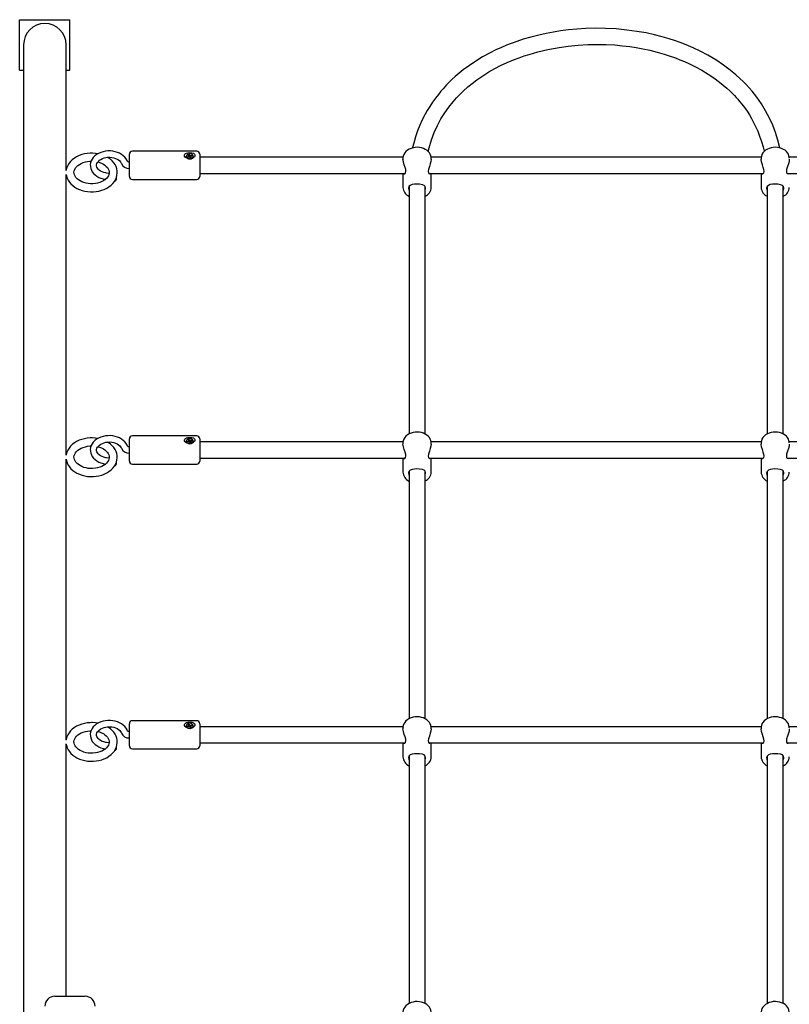
# Paper-space layout 'Основные габаритные размеры' of a CAD drawing. Units: millimetres. Extents: x 3.2 to 24.6, y 2.8 to 16.4.
# Drawn here: x 12.9 to 14, y 13.1 to 14.4 of the extents above; entities that cross this region are included whole.
import ezdxf

# ---------------------------------------------------------------- set-up
doc = ezdxf.new("R2010")
doc.units = ezdxf.units.MM
doc.header["$LTSCALE"] = 120
doc.linetypes.add('SLD-Сплошная', pattern=[0])

psp = doc.layouts.new('Основные габаритные размеры')

# ---------------------------------------------------------------- linework, layer by layer
at = {"color": 7, "linetype": 'SLD-Сплошная', "lineweight": 25}
for p, q in [((12.9426, 14.3243), (12.9426, 14.391)), ((12.9426, 14.391), (13.0093, 14.391)), ((13.0093, 14.3243), (13.0093, 14.391)), ((12.9478, 14.3577), (12.9478, 14.3112)), ((13.0042, 14.3112), (13.0042, 14.3577)), ((12.9426, 14.3243), (12.9478, 14.3243)), ((13.0042, 14.3243), (13.0093, 14.3243)), ((12.9478, 14.3112), (12.9478, 12.9405)), ((13.0042, 14.1912), (13.0042, 14.3112)), ((13.1773, 14.2168), (13.092, 14.2168)), ((13.088, 14.1835), (13.088, 14.2128)), ((13.1634, 14.2101), (13.1634, 14.2098)), ((13.1647, 14.2095), (13.1662, 14.21)), ((13.1653, 14.2087), (13.1647, 14.2095)), ((13.1655, 14.2087), (13.1647, 14.2095)), ((13.1668, 14.2092), (13.1653, 14.2087)), ((13.1658, 14.2106), (13.1668, 14.2106)), ((13.1666, 14.2102), (13.1658, 14.2106)), ((13.166, 14.212), (13.1672, 14.2124)), ((13.1667, 14.2109), (13.166, 14.212)), ((13.1668, 14.2092), (13.1668, 14.2106)), ((13.1668, 14.2097), (13.1677, 14.21)), ((13.1672, 14.2124), (13.1679, 14.2113)), ((13.1677, 14.21), (13.1672, 14.2124)), ((13.1672, 14.2085), (13.1673, 14.2092)), ((13.1677, 14.2091), (13.1672, 14.2085)), ((13.1677, 14.21), (13.1679, 14.2098)), ((13.1687, 14.2078), (13.1681, 14.2088)), ((13.1682, 14.211), (13.1688, 14.2116)), ((13.1684, 14.2095), (13.1685, 14.2096)), ((13.1687, 14.2109), (13.1685, 14.2094)), ((13.1688, 14.2116), (13.1687, 14.2109)), ((13.1699, 14.2082), (13.1687, 14.2078)), ((13.1692, 14.211), (13.1706, 14.2115)), ((13.1701, 14.2095), (13.1692, 14.2096)), ((13.1692, 14.2095), (13.1692, 14.208)), ((13.1692, 14.2095), (13.1692, 14.2095)), ((13.1693, 14.2099), (13.1701, 14.2095)), ((13.1693, 14.2092), (13.1699, 14.2082)), ((13.1712, 14.2106), (13.1697, 14.2101)), ((13.1699, 14.2102), (13.1706, 14.2115)), ((13.1706, 14.2115), (13.1712, 14.2106)), ((13.1726, 14.2098), (13.1726, 14.2101)), ((13.1813, 14.2128), (13.1813, 14.1835)), ((13.4507, 14.2088), (13.1813, 14.2088)), ((13.4506, 14.2076), (13.4506, 14.2062)), ((13.9254, 14.2088), (13.4879, 14.2088)), ((13.488, 14.2061), (13.488, 14.2076)), ((13.9253, 14.2076), (13.9253, 14.2062)), ((14.232, 14.2088), (13.9625, 14.2088)), ((13.0042, 13.8141), (13.0042, 14.186)), ((13.0612, 14.1873), (13.0578, 14.1878)), ((13.0688, 14.1778), (13.0698, 14.1776)), ((13.092, 14.1795), (13.1773, 14.1795)), ((13.1813, 14.1875), (13.4535, 14.1875)), ((13.4506, 14.1875), (13.4506, 14.1689)), ((13.485, 14.1875), (13.9281, 14.1875)), ((13.488, 14.1689), (13.488, 14.1875)), ((13.9253, 14.1875), (13.9253, 14.1689)), ((13.9597, 14.1875), (14.232, 14.1875)), ((13.4586, 14.1701), (13.4586, 13.8423)), ((13.48, 13.8423), (13.48, 14.1702)), ((13.9333, 14.1701), (13.9333, 13.8423)), ((13.9546, 13.8423), (13.9546, 14.1702)), ((13.1773, 13.8397), (13.092, 13.8397)), ((13.088, 13.8064), (13.088, 13.8357)), ((13.1634, 13.8329), (13.1634, 13.8327)), ((13.1647, 13.8324), (13.1662, 13.8329)), ((13.1653, 13.8316), (13.1647, 13.8324)), ((13.1655, 13.8316), (13.1647, 13.8324)), ((13.1668, 13.832), (13.1653, 13.8316)), ((13.1658, 13.8335), (13.1668, 13.8334)), ((13.1666, 13.8331), (13.1658, 13.8335)), ((13.166, 13.8348), (13.1672, 13.8352)), ((13.1667, 13.8338), (13.166, 13.8348)), ((13.1668, 13.832), (13.1668, 13.8335)), ((13.1668, 13.8326), (13.1677, 13.8329)), ((13.1672, 13.8352), (13.1679, 13.8342)), ((13.1677, 13.8329), (13.1672, 13.8352)), ((13.1672, 13.8314), (13.1673, 13.8321)), ((13.1677, 13.832), (13.1672, 13.8314)), ((13.1677, 13.8329), (13.1679, 13.8327)), ((13.1687, 13.8307), (13.1681, 13.8317)), ((13.1682, 13.8339), (13.1688, 13.8345)), ((13.1684, 13.8323), (13.1685, 13.8325)), ((13.1687, 13.8338), (13.1685, 13.8323)), ((13.1688, 13.8345), (13.1687, 13.8338)), ((13.1699, 13.8311), (13.1687, 13.8307)), ((13.1692, 13.8339), (13.1706, 13.8343)), ((13.1692, 13.8324), (13.1692, 13.8309)), ((13.1701, 13.8324), (13.1692, 13.8324)), ((13.1692, 13.8323), (13.1692, 13.8323)), ((13.1693, 13.8328), (13.1701, 13.8324)), ((13.1693, 13.8321), (13.1699, 13.8311)), ((13.1712, 13.8335), (13.1697, 13.833)), ((13.1699, 13.8331), (13.1706, 13.8343)), ((13.1706, 13.8343), (13.1712, 13.8335)), ((13.1726, 13.8327), (13.1726, 13.8329)), ((13.1813, 13.8357), (13.1813, 13.8064)), ((13.4507, 13.8317), (13.1813, 13.8317)), ((13.4506, 13.8305), (13.4506, 13.829)), ((13.9254, 13.8317), (13.4879, 13.8317)), ((13.488, 13.829), (13.488, 13.8305)), ((13.9253, 13.8305), (13.9253, 13.829)), ((14.232, 13.8317), (13.9625, 13.8317)), ((13.0612, 13.8102), (13.0578, 13.8106)), ((13.1813, 13.8104), (13.4535, 13.8104)), ((13.4506, 13.8104), (13.4506, 13.7918)), ((13.485, 13.8104), (13.9281, 13.8104)), ((13.488, 13.7918), (13.488, 13.8104)), ((13.9253, 13.8104), (13.9253, 13.7918)), ((13.9597, 13.8104), (14.232, 13.8104)), ((13.0042, 13.437), (13.0042, 13.8089)), ((13.0688, 13.8007), (13.0698, 13.8005)), ((13.092, 13.8024), (13.1773, 13.8024)), ((13.4586, 13.793), (13.4586, 13.4652)), ((13.48, 13.4652), (13.48, 13.793)), ((13.9333, 13.793), (13.9333, 13.4652)), ((13.9546, 13.4652), (13.9546, 13.793)), ((13.088, 13.4293), (13.088, 13.4586)), ((13.1773, 13.4626), (13.092, 13.4626)), ((13.166, 13.4577), (13.1672, 13.4581)), ((13.1672, 13.4581), (13.1679, 13.4571)), ((13.1677, 13.4558), (13.1672, 13.4581)), ((13.1813, 13.4586), (13.1813, 13.4293)), ((13.1634, 13.4558), (13.1634, 13.4555)), ((13.1647, 13.4553), (13.1662, 13.4558)), ((13.1653, 13.4544), (13.1647, 13.4553)), ((13.1655, 13.4545), (13.1647, 13.4553)), ((13.1668, 13.4549), (13.1653, 13.4544)), ((13.1658, 13.4564), (13.1668, 13.4563)), ((13.1666, 13.456), (13.1658, 13.4564)), ((13.1667, 13.4567), (13.166, 13.4577)), ((13.1668, 13.4549), (13.1668, 13.4564)), ((13.1668, 13.4555), (13.1677, 13.4558)), ((13.1672, 13.4543), (13.1673, 13.455)), ((13.1677, 13.4549), (13.1672, 13.4543)), ((13.1677, 13.4558), (13.1679, 13.4555)), ((13.1687, 13.4535), (13.1681, 13.4546)), ((13.1682, 13.4568), (13.1688, 13.4573)), ((13.1684, 13.4552), (13.1685, 13.4554)), ((13.1687, 13.4567), (13.1685, 13.4552)), ((13.1688, 13.4573), (13.1687, 13.4567)), ((13.1699, 13.4539), (13.1687, 13.4535)), ((13.1692, 13.4567), (13.1706, 13.4572)), ((13.1692, 13.4553), (13.1692, 13.4537)), ((13.1701, 13.4553), (13.1692, 13.4553)), ((13.1692, 13.4552), (13.1692, 13.4552)), ((13.1693, 13.4557), (13.1701, 13.4553)), ((13.1693, 13.455), (13.1699, 13.4539)), ((13.1712, 13.4564), (13.1697, 13.4559)), ((13.1699, 13.4559), (13.1706, 13.4572)), ((13.1706, 13.4572), (13.1712, 13.4564)), ((13.1726, 13.4555), (13.1726, 13.4558)), ((13.4507, 13.4546), (13.1813, 13.4546)), ((13.4506, 13.4534), (13.4506, 13.4519)), ((13.9254, 13.4546), (13.4879, 13.4546)), ((13.488, 13.4519), (13.488, 13.4534)), ((13.9253, 13.4534), (13.9253, 13.4519)), ((14.232, 13.4546), (13.9625, 13.4546)), ((13.0612, 13.4331), (13.0578, 13.4335)), ((13.1813, 13.4333), (13.4535, 13.4333)), ((13.4506, 13.4333), (13.4506, 13.4147)), ((13.485, 13.4333), (13.9281, 13.4333)), ((13.488, 13.4147), (13.488, 13.4333)), ((13.9253, 13.4333), (13.9253, 13.4147)), ((13.9597, 13.4333), (14.232, 13.4333)), ((13.0042, 13.0977), (13.0042, 13.4318)), ((13.0688, 13.4235), (13.0698, 13.4234)), ((13.092, 13.4253), (13.1773, 13.4253)), ((13.4586, 13.4159), (13.4586, 13.088)), ((13.48, 13.0881), (13.48, 13.4159)), ((13.9333, 13.4159), (13.9333, 13.088)), ((13.9546, 13.0881), (13.9546, 13.4159)), ((12.9893, 13.0977), (13.0293, 13.0977))]:
    psp.add_line(p, q, dxfattribs=at)
at = {"color": 7, "linetype": 'SLD-Сплошная', "lineweight": 25, "flags": 128}
for points in [[(13.9501, 14.2212), (13.9475, 14.2314), (13.9443, 14.2417), (13.9406, 14.2514), (13.9364, 14.2606), (13.9312, 14.2704), (13.9256, 14.2796), (13.9196, 14.2882), (13.9132, 14.2963), (13.9092, 14.3009), (13.9053, 14.3052), (13.9015, 14.3091), (13.8971, 14.3133), (13.8917, 14.3181), (13.8844, 14.3242), (13.8756, 14.3308), (13.8652, 14.3377), (13.8547, 14.3439), (13.8446, 14.3493), (13.835, 14.3538), (13.8261, 14.3576), (13.8178, 14.3608), (13.8103, 14.3635), (13.8034, 14.3657), (13.7942, 14.3683), (13.784, 14.3709), (13.7728, 14.3734), (13.7606, 14.3755), (13.7474, 14.3773), (13.7333, 14.3787), (13.7191, 14.3795), (13.7056, 14.3796), (13.6929, 14.3793), (13.681, 14.3786), (13.6699, 14.3775), (13.6592, 14.3762), (13.6501, 14.3747), (13.6406, 14.3729), (13.6305, 14.3707), (13.62, 14.368), (13.61, 14.365), (13.6014, 14.3622), (13.594, 14.3595), (13.5879, 14.3571), (13.5813, 14.3543), (13.5737, 14.3509), (13.5652, 14.3466), (13.556, 14.3416), (13.5471, 14.3362), (13.5386, 14.3305), (13.5305, 14.3245), (13.5251, 14.3202), (13.52, 14.3157), (13.5154, 14.3116), (13.5116, 14.3079), (13.5085, 14.3047), (13.506, 14.302), (13.5037, 14.2995), (13.5009, 14.2963), (13.4975, 14.2921), (13.4936, 14.2872), (13.4896, 14.2816), (13.486, 14.2761), (13.4828, 14.2708), (13.4799, 14.2657), (13.4762, 14.2583), (13.473, 14.2513), (13.47, 14.2438), (13.4673, 14.2359), (13.4649, 14.2276), (13.4634, 14.2216), (13.4633, 14.2212)], [(13.4842, 14.2164), (13.4852, 14.2212), (13.4884, 14.2317), (13.4921, 14.2416), (13.4963, 14.2509), (13.5009, 14.2595), (13.5059, 14.2676), (13.5113, 14.2752), (13.517, 14.2823), (13.5215, 14.2874), (13.5259, 14.292), (13.5306, 14.2965), (13.5366, 14.3019), (13.5422, 14.3065), (13.5487, 14.3115), (13.5563, 14.3167), (13.5644, 14.3218), (13.5723, 14.3263), (13.58, 14.3302), (13.5888, 14.3343), (13.597, 14.3378), (13.6046, 14.3407), (13.6114, 14.3431), (13.6177, 14.3451), (13.6293, 14.3484), (13.6425, 14.3515), (13.6574, 14.3543), (13.6696, 14.356), (13.6827, 14.3573), (13.6958, 14.3581), (13.7083, 14.3583), (13.7201, 14.3581), (13.7312, 14.3575), (13.7415, 14.3565), (13.7514, 14.3553), (13.7597, 14.3541), (13.7685, 14.3525), (13.7777, 14.3505), (13.7873, 14.3481), (13.7967, 14.3454), (13.8049, 14.3428), (13.8118, 14.3403), (13.8176, 14.338), (13.8235, 14.3356), (13.8305, 14.3324), (13.8382, 14.3286), (13.8467, 14.324), (13.8549, 14.319), (13.8627, 14.3138), (13.8701, 14.3083), (13.875, 14.3044), (13.8797, 14.3003), (13.8838, 14.2966), (13.8872, 14.2932), (13.8899, 14.2904), (13.8921, 14.288), (13.8942, 14.2857), (13.8967, 14.2828), (13.8997, 14.2791), (13.9031, 14.2746), (13.9066, 14.2697), (13.9097, 14.2649), (13.9124, 14.2603), (13.9149, 14.2559), (13.918, 14.2495), (13.9208, 14.2434), (13.9233, 14.2369), (13.9257, 14.2299), (13.9279, 14.2224), (13.9292, 14.217), (13.9293, 14.2165)], [(13.0855, 14.2032), (13.0849, 14.2046), (13.0836, 14.2069), (13.082, 14.209), (13.08, 14.2109), (13.0777, 14.2126), (13.0751, 14.2141), (13.0722, 14.2153), (13.0692, 14.2162), (13.066, 14.2169), (13.0628, 14.2172), (13.0595, 14.2172), (13.0563, 14.2168), (13.0531, 14.2162), (13.0501, 14.2152), (13.0472, 14.214), (13.0446, 14.2125), (13.0422, 14.2106), (13.0402, 14.2086), (13.0386, 14.2064), (13.0374, 14.204), (13.0366, 14.2015), (13.0362, 14.199), (13.0363, 14.1965), (13.0368, 14.1941), (13.0377, 14.1917), (13.0389, 14.1894), (13.0406, 14.1873), (13.0426, 14.1854), (13.0449, 14.1837), (13.0475, 14.1822), (13.0503, 14.181), (13.0534, 14.1801), (13.0567, 14.1795)], [(13.1634, 14.2079), (13.162, 14.2091), (13.1612, 14.2104), (13.161, 14.2117), (13.1614, 14.2128), (13.1623, 14.2136), (13.1637, 14.2143), (13.1657, 14.2148), (13.1682, 14.2149), (13.1706, 14.2147), (13.1728, 14.2141), (13.1743, 14.213), (13.1748, 14.2119), (13.1748, 14.2107), (13.1742, 14.2095), (13.1732, 14.2084), (13.1715, 14.2073), (13.1693, 14.2067), (13.1668, 14.2066), (13.1644, 14.2074), (13.1634, 14.2079)], [(13.4879, 14.2075), (13.4879, 14.2085), (13.4876, 14.2106), (13.4868, 14.2127), (13.4856, 14.2146), (13.4841, 14.2164), (13.4823, 14.218), (13.4801, 14.2193), (13.4777, 14.2204), (13.4751, 14.2213), (13.4724, 14.2218), (13.4696, 14.222), (13.4668, 14.2218), (13.464, 14.2214), (13.4613, 14.2206), (13.4588, 14.2195), (13.4566, 14.2182), (13.4546, 14.2165), (13.453, 14.2146), (13.4518, 14.2126), (13.451, 14.2104), (13.4506, 14.2082), (13.4507, 14.2076)], [(13.9626, 14.2075), (13.9626, 14.2085), (13.9622, 14.2106), (13.9615, 14.2127), (13.9603, 14.2146), (13.9588, 14.2164), (13.957, 14.218), (13.9548, 14.2193), (13.9524, 14.2204), (13.9498, 14.2213), (13.9471, 14.2218), (13.9442, 14.222), (13.9414, 14.2218), (13.9387, 14.2214), (13.936, 14.2206), (13.9335, 14.2195), (13.9312, 14.2182), (13.9293, 14.2165), (13.9276, 14.2146), (13.9264, 14.2126), (13.9256, 14.2104), (13.9253, 14.2082), (13.9253, 14.2076)], [(13.0463, 14.2135), (13.043, 14.214), (13.0393, 14.2142), (13.038, 14.2142), (13.0359, 14.2142), (13.0321, 14.2139), (13.0284, 14.2132), (13.0248, 14.2123), (13.0214, 14.211), (13.0181, 14.2095), (13.0151, 14.2077), (13.0124, 14.2056), (13.01, 14.2033), (13.008, 14.2008), (13.0063, 14.1981), (13.0051, 14.1953), (13.0043, 14.1924), (13.0042, 14.1914)], [(13.0613, 14.1886), (13.0613, 14.188), (13.0609, 14.1861), (13.0603, 14.1843), (13.0592, 14.1825), (13.0577, 14.1808), (13.0559, 14.1792), (13.0538, 14.1778), (13.0514, 14.1765), (13.0487, 14.1754), (13.0459, 14.1746), (13.0429, 14.1741), (13.0398, 14.1737), (13.0367, 14.1737), (13.0336, 14.174), (13.0306, 14.1745), (13.0277, 14.1753), (13.0251, 14.1763), (13.0226, 14.1775), (13.0205, 14.1789), (13.0187, 14.1804), (13.0172, 14.182), (13.016, 14.1837), (13.0152, 14.1854), (13.0147, 14.1872), (13.0146, 14.1891), (13.0149, 14.191), (13.0156, 14.1927), (13.0167, 14.1946), (13.0181, 14.1963), (13.0199, 14.1979), (13.0219, 14.1994), (13.0243, 14.2007), (13.0269, 14.2017), (13.0297, 14.2026), (13.0327, 14.2032), (13.0358, 14.2035), (13.0372, 14.2036)], [(13.0578, 14.1878), (13.0566, 14.188), (13.0541, 14.1886), (13.0519, 14.1895), (13.0499, 14.1905), (13.0481, 14.1917), (13.0468, 14.193), (13.0457, 14.1944), (13.045, 14.1959), (13.0446, 14.1973), (13.0446, 14.1989), (13.045, 14.2005), (13.0457, 14.2019), (13.0469, 14.2034), (13.0483, 14.2048), (13.0501, 14.206), (13.0522, 14.207), (13.0545, 14.2079), (13.057, 14.2084), (13.0595, 14.2088), (13.0622, 14.2088), (13.0648, 14.2086), (13.0673, 14.2081), (13.0696, 14.2073), (13.0718, 14.2064), (13.0736, 14.2052), (13.0752, 14.2039), (13.0764, 14.2026), (13.0772, 14.2012), (13.0775, 14.2004)], [(13.0462, 14.2026), (13.0485, 14.2019), (13.0511, 14.2009), (13.0535, 14.1997), (13.0556, 14.1983), (13.0574, 14.1967), (13.0589, 14.1951), (13.06, 14.1934), (13.0608, 14.1917), (13.0612, 14.1899), (13.0613, 14.1886)], [(13.0719, 14.1886), (13.0718, 14.1908), (13.0713, 14.1936), (13.0704, 14.1964), (13.0691, 14.1991), (13.0674, 14.2016), (13.0653, 14.204), (13.0629, 14.2061), (13.0601, 14.2081), (13.0591, 14.2087)], [(13.088, 14.2024), (13.0875, 14.2024), (13.0866, 14.2026), (13.0859, 14.2028), (13.0856, 14.2031), (13.0854, 14.2032), (13.0854, 14.2032)], [(13.1638, 14.2087), (13.1647, 14.2078), (13.1659, 14.2072), (13.1673, 14.2069), (13.1688, 14.2069), (13.1702, 14.2073), (13.1714, 14.2079), (13.1722, 14.2088), (13.1726, 14.2099), (13.1724, 14.2109), (13.1718, 14.2119), (13.1707, 14.2127), (13.1694, 14.2132), (13.1679, 14.2133), (13.1664, 14.2131), (13.1651, 14.2126), (13.1641, 14.2118), (13.1635, 14.2108), (13.1634, 14.2097), (13.1638, 14.2087)], [(13.1634, 14.2098), (13.1634, 14.2094), (13.1638, 14.2084)], [(13.1692, 14.208), (13.1692, 14.2079), (13.1692, 14.2079)], [(13.4514, 14.1875), (13.4518, 14.187), (13.4529, 14.1869), (13.4541, 14.1882), (13.4545, 14.19), (13.4542, 14.1925), (13.4534, 14.1952), (13.4523, 14.1987), (13.4511, 14.2026), (13.4506, 14.2059), (13.4507, 14.2062)], [(13.4879, 14.2061), (13.488, 14.2059), (13.4876, 14.2032), (13.4868, 14.2001), (13.4856, 14.1966), (13.4845, 14.1927), (13.4841, 14.1902), (13.4844, 14.1883), (13.4852, 14.1872), (13.4864, 14.1869), (13.4871, 14.1875)], [(13.9261, 14.1875), (13.9264, 14.187), (13.9276, 14.1869), (13.9288, 14.1882), (13.9291, 14.19), (13.9289, 14.1925), (13.9281, 14.1952), (13.9269, 14.1987), (13.9258, 14.2026), (13.9253, 14.2059), (13.9253, 14.2062)], [(13.9626, 14.2061), (13.9626, 14.2059), (13.9623, 14.2032), (13.9615, 14.2001), (13.9603, 14.1966), (13.9591, 14.1927), (13.9588, 14.1902), (13.9591, 14.1883), (13.9599, 14.1872), (13.9611, 14.1869), (13.9618, 14.1875)], [(13.0042, 14.1859), (13.0046, 14.1838), (13.0055, 14.181), (13.0068, 14.1784), (13.0085, 14.1758), (13.0105, 14.1735), (13.0129, 14.1713), (13.0156, 14.1693), (13.0186, 14.1675), (13.0219, 14.166), (13.0253, 14.1648), (13.0289, 14.1639), (13.0327, 14.1633), (13.0365, 14.1631), (13.0403, 14.1631), (13.044, 14.1634), (13.0477, 14.1641), (13.0513, 14.1651), (13.0548, 14.1663), (13.058, 14.1679), (13.061, 14.1697), (13.0637, 14.1718), (13.0661, 14.1742), (13.0681, 14.1767), (13.0697, 14.1794), (13.0709, 14.1822), (13.0716, 14.185), (13.072, 14.1879), (13.0719, 14.1886)], [(13.4806, 14.1679), (13.4801, 14.17), (13.4787, 14.1714), (13.4763, 14.1724), (13.4727, 14.173), (13.4689, 14.1732), (13.4657, 14.173), (13.4628, 14.1726), (13.4602, 14.1716), (13.4584, 14.1699), (13.458, 14.168), (13.4584, 14.1655), (13.4586, 14.165)], [(13.48, 14.1648), (13.4806, 14.1674), (13.4806, 14.1679)], [(13.9553, 14.1679), (13.9548, 14.17), (13.9534, 14.1714), (13.951, 14.1724), (13.9473, 14.173), (13.9436, 14.1732), (13.9403, 14.173), (13.9374, 14.1726), (13.9349, 14.1716), (13.9331, 14.1699), (13.9326, 14.168), (13.933, 14.1655), (13.9333, 14.165)], [(13.9546, 14.1648), (13.9553, 14.1674), (13.9553, 14.1679)], [(13.0463, 13.8363), (13.043, 13.8368), (13.0393, 13.8371), (13.038, 13.8371), (13.0359, 13.8371), (13.0321, 13.8367), (13.0284, 13.8361), (13.0248, 13.8352), (13.0214, 13.8339), (13.0181, 13.8324), (13.0151, 13.8305), (13.0124, 13.8285), (13.01, 13.8261), (13.008, 13.8236), (13.0063, 13.8209), (13.0051, 13.8182), (13.0043, 13.8153), (13.0042, 13.8143)], [(13.0855, 13.826), (13.0849, 13.8275), (13.0836, 13.8297), (13.082, 13.8318), (13.08, 13.8338), (13.0777, 13.8355), (13.0751, 13.837), (13.0722, 13.8382), (13.0692, 13.8391), (13.066, 13.8397), (13.0628, 13.8401), (13.0595, 13.84), (13.0563, 13.8397), (13.0531, 13.8391), (13.0501, 13.8381), (13.0472, 13.8369), (13.0446, 13.8353), (13.0422, 13.8335), (13.0402, 13.8315), (13.0386, 13.8292), (13.0374, 13.8269), (13.0366, 13.8244), (13.0362, 13.8219), (13.0363, 13.8194), (13.0368, 13.8169), (13.0377, 13.8146), (13.0389, 13.8123), (13.0406, 13.8102), (13.0426, 13.8083), (13.0449, 13.8066), (13.0475, 13.8051), (13.0503, 13.8039), (13.0534, 13.803), (13.0567, 13.8023)], [(13.1634, 13.8308), (13.162, 13.832), (13.1612, 13.8333), (13.161, 13.8346), (13.1614, 13.8356), (13.1623, 13.8365), (13.1637, 13.8372), (13.1657, 13.8377), (13.1682, 13.8378), (13.1706, 13.8376), (13.1728, 13.837), (13.1743, 13.8359), (13.1748, 13.8348), (13.1748, 13.8336), (13.1742, 13.8324), (13.1732, 13.8313), (13.1715, 13.8302), (13.1693, 13.8295), (13.1668, 13.8295), (13.1644, 13.8302), (13.1634, 13.8308)], [(13.1638, 13.8316), (13.1647, 13.8307), (13.1659, 13.8301), (13.1673, 13.8297), (13.1688, 13.8298), (13.1702, 13.8301), (13.1714, 13.8308), (13.1722, 13.8317), (13.1726, 13.8328), (13.1724, 13.8338), (13.1718, 13.8348), (13.1707, 13.8355), (13.1694, 13.836), (13.1679, 13.8362), (13.1664, 13.836), (13.1651, 13.8355), (13.1641, 13.8347), (13.1635, 13.8337), (13.1634, 13.8326), (13.1638, 13.8316)], [(13.4879, 13.8304), (13.4879, 13.8313), (13.4876, 13.8335), (13.4868, 13.8355), (13.4856, 13.8375), (13.4841, 13.8393), (13.4823, 13.8408), (13.4801, 13.8422), (13.4777, 13.8433), (13.4751, 13.8441), (13.4724, 13.8447), (13.4696, 13.8448), (13.4668, 13.8447), (13.464, 13.8443), (13.4613, 13.8435), (13.4588, 13.8424), (13.4566, 13.841), (13.4546, 13.8394), (13.453, 13.8375), (13.4518, 13.8354), (13.451, 13.8333), (13.4506, 13.831), (13.4507, 13.8305)], [(13.9626, 13.8304), (13.9626, 13.8313), (13.9622, 13.8335), (13.9615, 13.8355), (13.9603, 13.8375), (13.9588, 13.8393), (13.957, 13.8408), (13.9548, 13.8422), (13.9524, 13.8433), (13.9498, 13.8441), (13.9471, 13.8447), (13.9442, 13.8448), (13.9414, 13.8447), (13.9387, 13.8443), (13.936, 13.8435), (13.9335, 13.8424), (13.9312, 13.841), (13.9293, 13.8394), (13.9276, 13.8375), (13.9264, 13.8354), (13.9256, 13.8333), (13.9253, 13.831), (13.9253, 13.8305)], [(13.0613, 13.8115), (13.0613, 13.8109), (13.0609, 13.8089), (13.0603, 13.8072), (13.0592, 13.8054), (13.0577, 13.8037), (13.0559, 13.8021), (13.0538, 13.8006), (13.0514, 13.7994), (13.0487, 13.7983), (13.0459, 13.7975), (13.0429, 13.7969), (13.0398, 13.7966), (13.0367, 13.7966), (13.0336, 13.7968), (13.0306, 13.7974), (13.0277, 13.7981), (13.0251, 13.7991), (13.0226, 13.8004), (13.0205, 13.8017), (13.0187, 13.8033), (13.0172, 13.8049), (13.016, 13.8066), (13.0152, 13.8083), (13.0147, 13.8101), (13.0146, 13.8119), (13.0149, 13.8139), (13.0156, 13.8156), (13.0167, 13.8175), (13.0181, 13.8192), (13.0199, 13.8208), (13.0219, 13.8223), (13.0243, 13.8235), (13.0269, 13.8246), (13.0297, 13.8255), (13.0327, 13.8261), (13.0358, 13.8264), (13.0372, 13.8264)], [(13.0578, 13.8106), (13.0566, 13.8109), (13.0541, 13.8115), (13.0519, 13.8123), (13.0499, 13.8134), (13.0481, 13.8146), (13.0468, 13.8159), (13.0457, 13.8173), (13.045, 13.8187), (13.0446, 13.8202), (13.0446, 13.8218), (13.045, 13.8234), (13.0457, 13.8248), (13.0469, 13.8263), (13.0483, 13.8277), (13.0501, 13.8289), (13.0522, 13.8299), (13.0545, 13.8307), (13.057, 13.8313), (13.0595, 13.8316), (13.0622, 13.8317), (13.0648, 13.8314), (13.0673, 13.8309), (13.0696, 13.8302), (13.0718, 13.8292), (13.0736, 13.8281), (13.0752, 13.8268), (13.0764, 13.8254), (13.0772, 13.824), (13.0775, 13.8233)], [(13.0462, 13.8254), (13.0485, 13.8248), (13.0511, 13.8238), (13.0535, 13.8225), (13.0556, 13.8211), (13.0574, 13.8196), (13.0589, 13.818), (13.06, 13.8163), (13.0608, 13.8145), (13.0612, 13.8128), (13.0613, 13.8115)], [(13.0719, 13.8115), (13.0718, 13.8137), (13.0713, 13.8165), (13.0704, 13.8193), (13.0691, 13.8219), (13.0674, 13.8245), (13.0653, 13.8268), (13.0629, 13.829), (13.0601, 13.831), (13.0591, 13.8316)], [(13.088, 13.8253), (13.0875, 13.8253), (13.0866, 13.8254), (13.0859, 13.8257), (13.0856, 13.826), (13.0854, 13.8261), (13.0854, 13.8261)], [(13.1634, 13.8327), (13.1634, 13.8323), (13.1638, 13.8313)], [(13.1692, 13.8309), (13.1692, 13.8308), (13.1692, 13.8308)], [(13.4514, 13.8104), (13.4518, 13.8099), (13.4529, 13.8098), (13.4541, 13.811), (13.4545, 13.8129), (13.4542, 13.8153), (13.4534, 13.8181), (13.4523, 13.8216), (13.4511, 13.8255), (13.4506, 13.8288), (13.4507, 13.829)], [(13.4879, 13.829), (13.488, 13.8288), (13.4876, 13.8261), (13.4868, 13.823), (13.4856, 13.8194), (13.4845, 13.8156), (13.4841, 13.8131), (13.4844, 13.8112), (13.4852, 13.8101), (13.4864, 13.8097), (13.4871, 13.8104)], [(13.9261, 13.8104), (13.9264, 13.8099), (13.9276, 13.8098), (13.9288, 13.811), (13.9291, 13.8129), (13.9289, 13.8153), (13.9281, 13.8181), (13.9269, 13.8216), (13.9258, 13.8255), (13.9253, 13.8288), (13.9253, 13.829)], [(13.9626, 13.829), (13.9626, 13.8288), (13.9623, 13.8261), (13.9615, 13.823), (13.9603, 13.8194), (13.9591, 13.8156), (13.9588, 13.8131), (13.9591, 13.8112), (13.9599, 13.8101), (13.9611, 13.8097), (13.9618, 13.8104)], [(13.0042, 13.8088), (13.0046, 13.8067), (13.0055, 13.8039), (13.0068, 13.8012), (13.0085, 13.7987), (13.0105, 13.7963), (13.0129, 13.7941), (13.0156, 13.7921), (13.0186, 13.7904), (13.0219, 13.7889), (13.0253, 13.7877), (13.0289, 13.7868), (13.0327, 13.7862), (13.0365, 13.7859), (13.0403, 13.786), (13.044, 13.7863), (13.0477, 13.787), (13.0513, 13.7879), (13.0548, 13.7892), (13.058, 13.7908), (13.061, 13.7926), (13.0637, 13.7947), (13.0661, 13.797), (13.0681, 13.7996), (13.0697, 13.8022), (13.0709, 13.805), (13.0716, 13.8079), (13.072, 13.8108), (13.0719, 13.8115)], [(13.4806, 13.7908), (13.4801, 13.7929), (13.4787, 13.7943), (13.4763, 13.7953), (13.4727, 13.7959), (13.4689, 13.7961), (13.4657, 13.7959), (13.4628, 13.7954), (13.4602, 13.7945), (13.4584, 13.7928), (13.458, 13.7908), (13.4584, 13.7884), (13.4586, 13.7879)], [(13.48, 13.7877), (13.4806, 13.7902), (13.4806, 13.7908)], [(13.9553, 13.7908), (13.9548, 13.7929), (13.9534, 13.7943), (13.951, 13.7953), (13.9473, 13.7959), (13.9436, 13.7961), (13.9403, 13.7959), (13.9374, 13.7954), (13.9349, 13.7945), (13.9331, 13.7928), (13.9326, 13.7908), (13.933, 13.7884), (13.9333, 13.7879)], [(13.9546, 13.7877), (13.9553, 13.7902), (13.9553, 13.7908)], [(13.0463, 13.4592), (13.043, 13.4597), (13.0393, 13.46), (13.038, 13.46), (13.0359, 13.4599), (13.0321, 13.4596), (13.0284, 13.459), (13.0248, 13.458), (13.0214, 13.4568), (13.0181, 13.4552), (13.0151, 13.4534), (13.0124, 13.4513), (13.01, 13.449), (13.008, 13.4465), (13.0063, 13.4438), (13.0051, 13.441), (13.0043, 13.4382), (13.0042, 13.4372)], [(13.0855, 13.4489), (13.0849, 13.4504), (13.0836, 13.4526), (13.082, 13.4547), (13.08, 13.4566), (13.0777, 13.4584), (13.0751, 13.4599), (13.0722, 13.4611), (13.0692, 13.462), (13.066, 13.4626), (13.0628, 13.4629), (13.0595, 13.4629), (13.0563, 13.4626), (13.0531, 13.4619), (13.0501, 13.461), (13.0472, 13.4597), (13.0446, 13.4582), (13.0422, 13.4564), (13.0402, 13.4544), (13.0386, 13.4521), (13.0374, 13.4497), (13.0366, 13.4473), (13.0362, 13.4448), (13.0363, 13.4423), (13.0368, 13.4398), (13.0377, 13.4374), (13.0389, 13.4352), (13.0406, 13.4331), (13.0426, 13.4312), (13.0449, 13.4295), (13.0475, 13.428), (13.0503, 13.4268), (13.0534, 13.4258), (13.0567, 13.4252)], [(13.1634, 13.4537), (13.162, 13.4548), (13.1612, 13.4561), (13.161, 13.4575), (13.1614, 13.4585), (13.1623, 13.4594), (13.1637, 13.4601), (13.1657, 13.4605), (13.1682, 13.4607), (13.1706, 13.4605), (13.1728, 13.4598), (13.1743, 13.4588), (13.1748, 13.4577), (13.1748, 13.4565), (13.1742, 13.4553), (13.1732, 13.4541), (13.1715, 13.4531), (13.1693, 13.4524), (13.1668, 13.4524), (13.1644, 13.4531), (13.1634, 13.4537)], [(13.1638, 13.4545), (13.1647, 13.4536), (13.1659, 13.4529), (13.1673, 13.4526), (13.1688, 13.4526), (13.1702, 13.453), (13.1714, 13.4537), (13.1722, 13.4546), (13.1726, 13.4556), (13.1724, 13.4567), (13.1718, 13.4577), (13.1707, 13.4584), (13.1694, 13.4589), (13.1679, 13.4591), (13.1664, 13.4589), (13.1651, 13.4583), (13.1641, 13.4575), (13.1635, 13.4565), (13.1634, 13.4555), (13.1638, 13.4545)], [(13.4879, 13.4533), (13.4879, 13.4542), (13.4876, 13.4564), (13.4868, 13.4584), (13.4856, 13.4604), (13.4841, 13.4621), (13.4823, 13.4637), (13.4801, 13.4651), (13.4777, 13.4662), (13.4751, 13.467), (13.4724, 13.4675), (13.4696, 13.4677), (13.4668, 13.4676), (13.464, 13.4671), (13.4613, 13.4664), (13.4588, 13.4653), (13.4566, 13.4639), (13.4546, 13.4623), (13.453, 13.4604), (13.4518, 13.4583), (13.451, 13.4561), (13.4506, 13.4539), (13.4507, 13.4533)], [(13.9626, 13.4533), (13.9626, 13.4542), (13.9622, 13.4564), (13.9615, 13.4584), (13.9603, 13.4604), (13.9588, 13.4621), (13.957, 13.4637), (13.9548, 13.4651), (13.9524, 13.4662), (13.9498, 13.467), (13.9471, 13.4675), (13.9442, 13.4677), (13.9414, 13.4676), (13.9387, 13.4671), (13.936, 13.4664), (13.9335, 13.4653), (13.9312, 13.4639), (13.9293, 13.4623), (13.9276, 13.4604), (13.9264, 13.4583), (13.9256, 13.4561), (13.9253, 13.4539), (13.9253, 13.4533)], [(13.0613, 13.4344), (13.0613, 13.4338), (13.0609, 13.4318), (13.0603, 13.4301), (13.0592, 13.4283), (13.0577, 13.4265), (13.0559, 13.4249), (13.0538, 13.4235), (13.0514, 13.4222), (13.0487, 13.4212), (13.0459, 13.4204), (13.0429, 13.4198), (13.0398, 13.4195), (13.0367, 13.4195), (13.0336, 13.4197), (13.0306, 13.4202), (13.0277, 13.421), (13.0251, 13.422), (13.0226, 13.4232), (13.0205, 13.4246), (13.0187, 13.4261), (13.0172, 13.4278), (13.016, 13.4294), (13.0152, 13.4312), (13.0147, 13.433), (13.0146, 13.4348), (13.0149, 13.4368), (13.0156, 13.4385), (13.0167, 13.4403), (13.0181, 13.4421), (13.0199, 13.4437), (13.0219, 13.4451), (13.0243, 13.4464), (13.0269, 13.4475), (13.0297, 13.4483), (13.0327, 13.4489), (13.0358, 13.4493), (13.0372, 13.4493)], [(13.0578, 13.4335), (13.0566, 13.4337), (13.0541, 13.4344), (13.0519, 13.4352), (13.0499, 13.4363), (13.0481, 13.4375), (13.0468, 13.4388), (13.0457, 13.4402), (13.045, 13.4416), (13.0446, 13.4431), (13.0446, 13.4446), (13.045, 13.4463), (13.0457, 13.4477), (13.0469, 13.4492), (13.0483, 13.4505), (13.0501, 13.4518), (13.0522, 13.4528), (13.0545, 13.4536), (13.057, 13.4542), (13.0595, 13.4545), (13.0622, 13.4545), (13.0648, 13.4543), (13.0673, 13.4538), (13.0696, 13.4531), (13.0718, 13.4521), (13.0736, 13.451), (13.0752, 13.4497), (13.0764, 13.4483), (13.0772, 13.4469), (13.0775, 13.4461)], [(13.0462, 13.4483), (13.0485, 13.4477), (13.0511, 13.4466), (13.0535, 13.4454), (13.0556, 13.444), (13.0574, 13.4425), (13.0589, 13.4409), (13.06, 13.4392), (13.0608, 13.4374), (13.0612, 13.4356), (13.0613, 13.4344)], [(13.0719, 13.4344), (13.0718, 13.4366), (13.0713, 13.4394), (13.0704, 13.4422), (13.0691, 13.4448), (13.0674, 13.4473), (13.0653, 13.4497), (13.0629, 13.4519), (13.0601, 13.4539), (13.0591, 13.4545)], [(13.088, 13.4481), (13.0875, 13.4481), (13.0866, 13.4483), (13.0859, 13.4486), (13.0856, 13.4488), (13.0854, 13.449), (13.0854, 13.449)], [(13.1634, 13.4555), (13.1634, 13.4552), (13.1638, 13.4542)], [(13.1692, 13.4537), (13.1692, 13.4537), (13.1692, 13.4537)], [(13.4514, 13.4333), (13.4518, 13.4328), (13.4529, 13.4327), (13.4541, 13.4339), (13.4545, 13.4357), (13.4542, 13.4382), (13.4534, 13.441), (13.4523, 13.4444), (13.4511, 13.4484), (13.4506, 13.4517), (13.4507, 13.4519)], [(13.4879, 13.4519), (13.488, 13.4517), (13.4876, 13.4489), (13.4868, 13.4459), (13.4856, 13.4423), (13.4845, 13.4385), (13.4841, 13.436), (13.4844, 13.4341), (13.4852, 13.4329), (13.4864, 13.4326), (13.4871, 13.4333)], [(13.9261, 13.4333), (13.9264, 13.4328), (13.9276, 13.4327), (13.9288, 13.4339), (13.9291, 13.4357), (13.9289, 13.4382), (13.9281, 13.441), (13.9269, 13.4444), (13.9258, 13.4484), (13.9253, 13.4517), (13.9253, 13.4519)], [(13.9626, 13.4519), (13.9626, 13.4517), (13.9623, 13.4489), (13.9615, 13.4459), (13.9603, 13.4423), (13.9591, 13.4385), (13.9588, 13.436), (13.9591, 13.4341), (13.9599, 13.4329), (13.9611, 13.4326), (13.9618, 13.4333)], [(13.0042, 13.4316), (13.0046, 13.4295), (13.0055, 13.4268), (13.0068, 13.4241), (13.0085, 13.4216), (13.0105, 13.4192), (13.0129, 13.417), (13.0156, 13.415), (13.0186, 13.4133), (13.0219, 13.4118), (13.0253, 13.4106), (13.0289, 13.4097), (13.0327, 13.4091), (13.0365, 13.4088), (13.0403, 13.4088), (13.044, 13.4092), (13.0477, 13.4099), (13.0513, 13.4108), (13.0548, 13.4121), (13.058, 13.4136), (13.061, 13.4155), (13.0637, 13.4176), (13.0661, 13.4199), (13.0681, 13.4224), (13.0697, 13.4251), (13.0709, 13.4279), (13.0716, 13.4308), (13.072, 13.4337), (13.0719, 13.4344)], [(13.4806, 13.4136), (13.4801, 13.4157), (13.4787, 13.4172), (13.4763, 13.4182), (13.4727, 13.4188), (13.4689, 13.4189), (13.4657, 13.4188), (13.4628, 13.4183), (13.4602, 13.4174), (13.4584, 13.4156), (13.458, 13.4137), (13.4584, 13.4113), (13.4586, 13.4107)], [(13.9553, 13.4136), (13.9548, 13.4157), (13.9534, 13.4172), (13.951, 13.4182), (13.9473, 13.4188), (13.9436, 13.4189), (13.9403, 13.4188), (13.9374, 13.4183), (13.9349, 13.4174), (13.9331, 13.4156), (13.9326, 13.4137), (13.933, 13.4113), (13.9333, 13.4107)], [(13.48, 13.4106), (13.4806, 13.4131), (13.4806, 13.4136)], [(13.9546, 13.4106), (13.9553, 13.4131), (13.9553, 13.4136)], [(13.4879, 13.0762), (13.4879, 13.0771), (13.4876, 13.0792), (13.4868, 13.0813), (13.4856, 13.0832), (13.4841, 13.085), (13.4823, 13.0866), (13.4801, 13.088), (13.4777, 13.0891), (13.4751, 13.0899), (13.4724, 13.0904), (13.4696, 13.0906), (13.4668, 13.0905), (13.464, 13.09), (13.4613, 13.0893), (13.4588, 13.0882), (13.4566, 13.0868), (13.4546, 13.0851), (13.453, 13.0833), (13.4518, 13.0812), (13.451, 13.079), (13.4506, 13.0768), (13.4507, 13.0762)], [(13.9626, 13.0762), (13.9626, 13.0771), (13.9622, 13.0792), (13.9615, 13.0813), (13.9603, 13.0832), (13.9588, 13.085), (13.957, 13.0866), (13.9548, 13.088), (13.9524, 13.0891), (13.9498, 13.0899), (13.9471, 13.0904), (13.9442, 13.0906), (13.9414, 13.0905), (13.9387, 13.09), (13.936, 13.0893), (13.9335, 13.0882), (13.9312, 13.0868), (13.9293, 13.0851), (13.9276, 13.0833), (13.9264, 13.0812), (13.9256, 13.079), (13.9253, 13.0768), (13.9253, 13.0762)]]:
    psp.add_lwpolyline(points, dxfattribs=at)
at = {"color": 7, "linetype": 'SLD-Сплошная', "lineweight": 25}
for centre, radius, start, end in [((12.976, 14.3577), 0.0282, 0, 180), ((13.092, 14.2128), 0.004, 90, 180), ((13.1773, 14.2128), 0.004, 0, 90), ((13.1676, 14.2113), 0.00475, 217.7111, 266.9006), ((13.1659, 14.2109), 0.000963, 287.1219, 313.8553), ((13.1663, 14.2106), 0.000509, 353.4362, 34.5369), ((13.1672, 14.2079), 0.00133, 86.2665, 107.7797), ((13.1674, 14.2084), 0.000809, 34.9331, 65.0034), ((13.1685, 14.2118), 0.000809, 214.9331, 245.0034), ((13.1686, 14.2103), 0.000889, 216.0171, 254.6894), ((13.1688, 14.2107), 0.00134, 258.451, 287.701), ((13.1687, 14.2105), 0.00389, 268.5775, 349.772), ((13.1688, 14.2122), 0.00133, 266.2665, 287.7797), ((13.1697, 14.2095), 0.000509, 173.4362, 214.5369), ((13.17, 14.2092), 0.000963, 107.1219, 133.8553), ((13.0874, 14.2048), 0.0108, 204.0153, 272.9169), ((13.0615, 14.1824), 0.00954, 330.1937, 2.1032), ((13.092, 14.1835), 0.004, 180, 270), ((13.1773, 14.1835), 0.004, 270, 360), ((13.4642, 14.1695), 0.0136, 182.8249, 245.6431), ((13.4749, 14.1692), 0.0131, 293.027, 358.8323), ((13.9389, 14.1695), 0.0136, 182.8249, 245.6431), ((13.9495, 14.1692), 0.0131, 293.027, 358.8323), ((13.092, 13.8357), 0.004, 90, 180), ((13.1773, 13.8357), 0.004, 0, 90), ((13.0874, 13.8277), 0.0108, 204.0153, 272.9169), ((13.1676, 13.8342), 0.00475, 217.7111, 266.9006), ((13.1659, 13.8338), 0.000963, 287.1219, 313.8553), ((13.1663, 13.8335), 0.000509, 353.4362, 34.5369), ((13.1672, 13.8308), 0.00133, 86.2665, 107.7797), ((13.1674, 13.8312), 0.000809, 34.9331, 65.0034), ((13.1685, 13.8346), 0.000809, 214.9331, 245.0034), ((13.1686, 13.8332), 0.000889, 216.0171, 254.6894), ((13.1688, 13.8336), 0.00134, 258.451, 287.701), ((13.1687, 13.8334), 0.00389, 268.5775, 349.772), ((13.1688, 13.8351), 0.00133, 266.2665, 287.7797), ((13.1697, 13.8324), 0.000509, 173.4362, 214.5369), ((13.17, 13.8321), 0.000963, 107.1219, 133.8553), ((13.0615, 13.8053), 0.00954, 330.1937, 2.1032), ((13.092, 13.8064), 0.004, 180, 270), ((13.1773, 13.8064), 0.004, 270, 360), ((13.4642, 13.7924), 0.0136, 182.8249, 245.6431), ((13.4749, 13.7921), 0.0131, 293.027, 358.8323), ((13.9389, 13.7924), 0.0136, 182.8249, 245.6431), ((13.9495, 13.7921), 0.0131, 293.027, 358.8323), ((13.092, 13.4586), 0.004, 90, 180), ((13.1773, 13.4586), 0.004, 0, 90), ((13.0874, 13.4505), 0.0108, 204.0153, 272.9169), ((13.1676, 13.4571), 0.00475, 217.7111, 266.9006), ((13.1659, 13.4567), 0.000963, 287.1219, 313.8553), ((13.1663, 13.4564), 0.000509, 353.4362, 34.5369), ((13.1672, 13.4536), 0.00133, 86.2665, 107.7797), ((13.1674, 13.4541), 0.000809, 34.9331, 65.0034), ((13.1685, 13.4575), 0.000809, 214.9331, 245.0034), ((13.1686, 13.4561), 0.000889, 216.0171, 254.6894), ((13.1688, 13.4565), 0.00134, 258.451, 287.701), ((13.1687, 13.4562), 0.00389, 268.5775, 349.772), ((13.1688, 13.458), 0.00133, 266.2665, 287.7797), ((13.1697, 13.4553), 0.000509, 173.4362, 214.5369), ((13.17, 13.455), 0.000963, 107.1219, 133.8553), ((13.0615, 13.4281), 0.00954, 330.1937, 2.1032), ((13.092, 13.4293), 0.004, 180, 270), ((13.1773, 13.4293), 0.004, 270, 360), ((13.4642, 13.4153), 0.0136, 182.8249, 245.6431), ((13.4749, 13.4149), 0.0131, 293.027, 358.8323), ((13.9389, 13.4153), 0.0136, 182.8249, 245.6431), ((13.9495, 13.4149), 0.0131, 293.027, 358.8323), ((12.9893, 13.0843), 0.0133, 90, 180), ((13.0293, 13.0843), 0.0133, 0, 90)]:
    psp.add_arc(centre, radius, start, end, dxfattribs=at)
for centre, major_axis, ratio, start_param, end_param in [((13.1658, 14.2106), (-0.0006, 0.00731), 0.103343, 4.497104, 4.650397), ((13.1658, 14.2106), (0.00008, 0.00853), 0.11291, 4.539341, 4.706409), ((13.1672, 14.2085), (-0.00095, 0.00794), 0.020737, 4.728718, 4.795252), ((13.1688, 14.2116), (-0.00076, 0.00826), 0.072885, 1.631511, 1.82581), ((13.1701, 14.2095), (0.00052, 0.00842), 0.096554, 1.530394, 1.576751), ((13.1658, 13.8335), (-0.0006, 0.00731), 0.103343, 4.497104, 4.650397), ((13.1658, 13.8335), (0.00008, 0.00853), 0.11291, 4.539341, 4.706409), ((13.1672, 13.8314), (-0.00095, 0.00794), 0.020737, 4.728718, 4.795252), ((13.1688, 13.8345), (-0.00076, 0.00826), 0.072885, 1.631511, 1.82581), ((13.1701, 13.8324), (0.00052, 0.00842), 0.096554, 1.530394, 1.576751), ((13.1658, 13.4564), (-0.0006, 0.00731), 0.103343, 4.497104, 4.650397), ((13.1658, 13.4564), (0.00008, 0.00853), 0.11291, 4.539341, 4.706409), ((13.1672, 13.4543), (-0.00095, 0.00794), 0.020737, 4.728718, 4.795252), ((13.1688, 13.4573), (-0.00076, 0.00826), 0.072885, 1.631511, 1.82581), ((13.1701, 13.4553), (0.00052, 0.00842), 0.096554, 1.530394, 1.576751)]:
    psp.add_ellipse(centre, major_axis=major_axis, ratio=ratio, start_param=start_param, end_param=end_param, dxfattribs=at)

doc.saveas('drawing.dxf')
